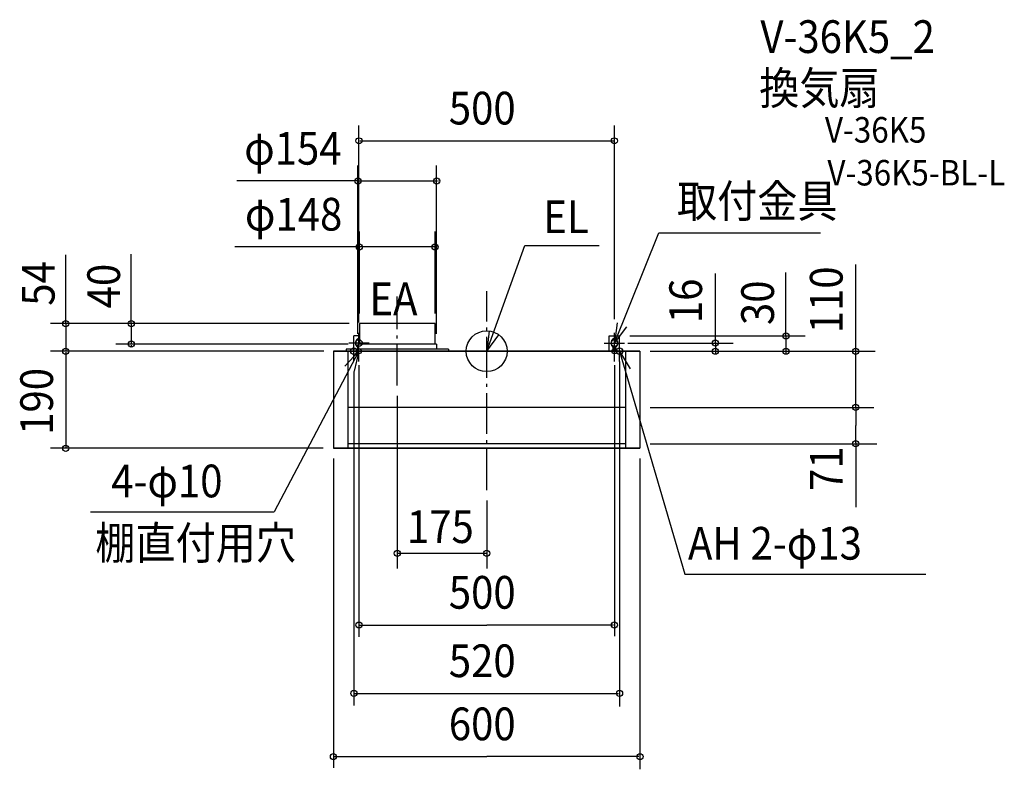
# Model space of a CAD drawing. Extents: x -914 to 1013, y -818 to 649.
import ezdxf

# ---------------------------------------------------------------- set-up
doc = ezdxf.new("R2010")
doc.units = 0
doc.header["$LTSCALE"] = 20
doc.header["$PDMODE"] = 3
doc.header["$PDSIZE"] = -2
doc.linetypes.add('DASHDOT', pattern=[5.5, 4, -0.6, 0.3, -0.6])
for name, color, linetype in [('ARRANGE', 1, 'CONTINUOUS'), ('BASIS', 6, 'DASHDOT'), ('DETAIL', 5, 'CONTINUOUS'), ('ETC', 61, 'CONTINUOUS'), ('FIX', 11, 'CONTINUOUS'), ('NOTE', 4, 'CONTINUOUS'), ('OUTLINE', 3, 'CONTINUOUS'), ('SIZE', 30, 'CONTINUOUS')]:
    doc.layers.add(name, color=color, linetype=linetype)
doc.styles.get("Standard").update_dxf_attribs({"font": 'SIMPLEX', "width": 0.9, "bigfont": 'BIGFONT'})

msp = doc.modelspace()

# ---------------------------------------------------------------- linework, layer by layer
at = {"layer": 'ARRANGE', "color": 1, "linetype": 'CONTINUOUS'}
msp.add_circle((0, 0), 40, dxfattribs=at)
msp.add_point((0, 0), dxfattribs=at)
at = {"layer": 'BASIS', "color": 6, "linetype": 'DASHDOT'}
for p, q in [((0, -271.8), (0, 117.6)), ((-175, -67), (-175, 107))]:
    msp.add_line(p, q, dxfattribs=at)
at = {"layer": 'DETAIL', "color": 5, "linetype": 'CONTINUOUS'}
for p, q in [((-101, 54), (-249, 54)), ((-249, 54), (-249, 14)), ((-101, 14), (-101, 54)), ((-260, 0), (-260, 30)), ((-249, 30), (-260, 30)), ((240, 30), (260, 30)), ((240, 0), (240, 30)), ((260, 0), (260, 30)), ((-300, 0), (-300, -190)), ((300, 0), (-300, 0)), ((-75, 4), (-275, 4)), ((-275, 4), (-275, 0)), ((-272, 0), (-272, -190)), ((-252.5, 0), (-252.5, 7.7)), ((-98, 14), (-252, 14)), ((-252, 14), (-252, 4)), ((-98, 14), (-98, 4)), ((-75, 4), (-75, 0)), ((247.5, 0), (247.5, 7.7)), ((252.5, 0), (252.5, 7.7)), ((272, 0), (272, -190)), ((300, 0), (300, -190)), ((272, -110), (-272, -110)), ((300, -190), (-300, -190)), ((272, -181), (-272, -181))]:
    msp.add_line(p, q, dxfattribs=at)
for centre, radius, start, end in [((-243.8, 16), 12.7, 163.6784, 180), ((-246.9, 16.9), 9.45, 144.7414, 163.6784), ((-248.9, 18.3), 7.04, 120.3666, 144.7414), ((-250, 19.9), 5.08, 89.9737, 118.761), ((-250, 19.9), 5.08, 78.6816, 90.0263), ((256.2, 16), 12.7, 163.6784, 180), ((253.1, 16.9), 9.45, 144.7414, 163.6784), ((251.1, 18.3), 7.04, 120.3666, 144.7414), ((250, 19.9), 5.08, 89.9737, 118.761), ((250, 19.9), 5.08, 61.239, 90.0263), ((248.9, 18.3), 7.04, 35.2586, 59.6334), ((246.9, 16.9), 9.45, 16.3216, 35.2586), ((243.8, 16), 12.7, 0, 16.3216), ((-243.8, 16), 12.7, 180, 196.3216), ((-246.9, 15.1), 9.45, 196.3216, 215.2586), ((-248.6, 14.2), 7.56, 217.5535, 239.3298), ((256.2, 16), 12.7, 180, 196.3216), ((253.1, 15.1), 9.45, 196.3216, 215.2586), ((251.4, 14.2), 7.56, 217.5535, 239.3298), ((248.6, 14.2), 7.56, 300.6702, 322.4465), ((246.9, 15.1), 9.45, 324.7414, 343.6784), ((243.8, 16), 12.7, 343.6784, 360)]:
    msp.add_arc(centre, radius, start, end, dxfattribs=at)
at = {"layer": 'FIX', "color": 11, "linetype": 'CONTINUOUS'}
for centre, radius in [((-250, 16), 6.5), ((250, 16), 6.5), ((-260, 0), 6.5), ((-250, 0), 5), ((250, 0), 5), ((260, 0), 6.5)]:
    msp.add_circle(centre, radius, dxfattribs=at)
at = {"layer": 'NOTE', "color": 4, "linetype": 'CONTINUOUS'}
for p, q in [((250, 16), (336.9, 231.7)), ((336.9, 231.7), (653.5, 231.7)), ((0, 0), (74.7, 207.2)), ((74.7, 207.2), (220.2, 207.2)), ((4.9, 39.7), (0, 0)), ((255.1, 55.7), (250, 16)), ((250, 16), (274.2, 47.8)), ((-260, -20), (-260, 20)), ((-250, -4), (-250, 36)), ((-250, -20), (-250, 20)), ((0, 0), (24.1, 31.9)), ((0, -20), (0, 20)), ((250, -4), (250, 36)), ((250, -20), (250, 20)), ((260, -20), (260, 20)), ((-250, 0), (-415.8, -314.5)), ((-280, 0), (-240, 0)), ((-277.5, -29), (-250, 0)), ((-230, 16), (-270, 16)), ((-230, 0), (-270, 0)), ((-250, 0), (-259.3, -38.9)), ((-20, 0), (20, 0)), ((230, 16), (270, 16)), ((230, 0), (270, 0)), ((240, 0), (280, 0)), ((260, 0), (388.1, -436.3)), ((260.9, -40), (260, 0)), ((260, 0), (280.8, -34.2)), ((-775.2, -314.5), (-415.8, -314.5)), ((388.1, -436.3), (859.4, -436.3))]:
    msp.add_line(p, q, dxfattribs=at)
at = {"layer": 'OUTLINE', "color": 3, "linetype": 'CONTINUOUS'}
for p, q in [((-300, 0), (-300, -190)), ((-300, 0), (-260, 0)), ((-268.9, 0), (240, 0)), ((229.1, 0), (300, 0)), ((300, 0), (300, -190)), ((-300, -190), (300, -190))]:
    msp.add_line(p, q, dxfattribs=at)
at = {"layer": 'SIZE', "color": 30, "linetype": 'BYBLOCK'}
for p, q in [((-250, 56), (-250, 441.7)), ((250, 63), (250, 441.7)), ((-248, 411.7), (248, 411.7)), ((-252, 34), (-252, 363.1)), ((-98, 34), (-98, 363.1)), ((-254, 333.1), (-256, 333.1)), ((-252, 333.1), (-98, 333.1)), ((-96, 333.1), (-94, 333.1)), ((-249, 74), (-249, 234.1)), ((-101, 74), (-101, 234.1)), ((-251, 204.1), (-253, 204.1)), ((-101, 204.1), (-249, 204.1)), ((-99, 204.1), (-97, 204.1)), ((-823.9, 56), (-823.9, 58)), ((-695.8, 56), (-695.8, 58)), ((-269, 54), (-853.9, 54)), ((-823.9, 54), (-823.9, 0)), ((-269, 54), (-725.8, 54)), ((-695.8, 54), (-695.8, 14)), ((280, 30), (623.1, 30)), ((447.8, 18), (447.8, 20)), ((585.7, 32), (585.7, 34)), ((585.7, 30), (585.7, 0)), ((-320, 0), (-853.9, 0)), ((-319, 0), (-853.9, 0)), ((-271, 14), (-725.8, 14)), ((-695.8, 12), (-695.8, 10)), ((276.4, 16), (482.3, 16)), ((320, 0), (760.7, 0)), ((320, 0), (510.3, 0)), ((320, 0), (372.5, 0)), ((447.8, 16), (447.8, 0)), ((722.3, 2), (722.3, 4)), ((722.3, -110), (722.3, 0)), ((-823.9, -2), (-823.9, -188)), ((-823.9, -2), (-823.9, -4)), ((447.8, -2), (447.8, -4)), ((585.7, -2), (585.7, -4)), ((-250, -27), (-250, -559)), ((250, -27), (250, -557.5)), ((-260, -40), (-260, -693.4)), ((260, -40), (260, -695)), ((320, -110), (757.5, -110)), ((320, -110), (647, -110)), ((722.3, -112), (722.3, -145.5)), ((722.3, -112), (722.3, -114)), ((722.3, -179), (722.3, -145.5)), ((-320, -190), (-853.9, -190)), ((320, -181), (763.9, -181)), ((-300, -210), (-300, -814.9)), ((300, -210), (300, -818.1)), ((-248, -535.8), (0, -535.8)), ((248, -535.8), (0, -535.8)), ((-258, -669.7), (258, -669.7)), ((-298, -793.2), (0, -793.2)), ((298, -793.2), (0, -793.2))]:
    msp.add_line(p, q, dxfattribs=at)
at = {"layer": 'SIZE', "color": 30, "linetype": 'CONTINUOUS'}
for p, q in [((-252, 333.1), (-488.8, 333.1)), ((-253, 204.1), (-493, 204.1)), ((-823.9, 54), (-823.9, 188.9)), ((-695.8, 54), (-695.8, 190.2)), ((722.3, 0), (722.3, 169.5)), ((447.8, 16), (447.8, 152.2)), ((585.7, 30), (585.7, 153.8)), ((722.3, -179), (722.3, -305.1))]:
    msp.add_line(p, q, dxfattribs=at)
at = {"layer": 'SIZE', "linetype": 'CONTINUOUS'}
for p, q in [((-175, -87), (-175, -425.3)), ((0, -291.8), (0, -425.3)), ((-175, -395.3), (0, -395.3))]:
    msp.add_line(p, q, dxfattribs=at)
at = {"layer": 'SIZE', "color": 30, "linetype": 'CONTINUOUS'}
for centre in [(-250, 411.7), (250, 411.7), (-252, 333.1), (-98, 333.1), (-249, 204.1), (-101, 204.1), (-823.9, 54), (-695.8, 54), (-695.8, 14), (447.8, 16), (585.7, 30), (-823.9, 0), (-823.9, 0), (447.8, 0), (585.7, 0), (722.3, 0), (722.3, -110), (722.3, -110), (-823.9, -190), (722.3, -181), (-175, -395.3), (0, -395.3), (-250, -535.8), (250, -535.8), (-260, -669.7), (260, -669.7), (-300, -793.2), (300, -793.2)]:
    msp.add_circle(centre, 6, dxfattribs=at)

# ---------------------------------------------------------------- texts
at = {"layer": 'ETC', "color": 61, "linetype": 'CONTINUOUS', "width": 0.9}
for s, height, p in [('V-36K5_2', 64, (535.7, 583.6)), ('換気扇', 64, (533.5, 483)), ('V-36K5', 50, (662.1, 408.2)), ('V-36K5-BL-L', 50, (666.9, 324.3))]:
    msp.add_text(s, height=height, dxfattribs=at).set_placement(p)
at = {"layer": 'NOTE', "color": 4, "linetype": 'CONTINUOUS', "width": 0.9}
for s, p in [('取付金具', (372.4, 261.9)), ('EL', (111, 231.2)), ('EA', (-229.5, 70.5)), ('4-φ10', (-734.9, -285.9)), ('棚直付用穴', (-766.1, -407.1)), ('AH 2-φ13', (394, -407.8))]:
    msp.add_text(s, height=64, dxfattribs=at).set_placement(p)
at = {"layer": 'SIZE', "color": 30, "linetype": 'BYBLOCK', "width": 0.9}
for s, p in [('500', (-74.1, 443.7)), ('φ154', (-474.6, 365.1)), ('φ148', (-473.2, 236.1)), ('500', (-74.1, -503.8)), ('520', (-74.1, -637.7)), ('600', (-74.1, -761.2))]:
    msp.add_text(s, height=64, dxfattribs=at).set_placement(p)
for s, p in [('54', (-845.7, 89)), ('40', (-717.7, 83.9)), ('110', (696.7, 35.1)), ('16', (421.5, 54.9)), ('30', (562.3, 51.2)), ('190', (-848.9, -163.6)), ('71', (696.7, -273.4))]:
    msp.add_text(s, height=64, rotation=90, dxfattribs=at).set_placement(p)
at = {"layer": 'SIZE', "linetype": 'CONTINUOUS', "width": 0.9}
msp.add_text('175', height=64, dxfattribs=at).set_placement((-156.1, -375.3))

doc.saveas('drawing.dxf')
